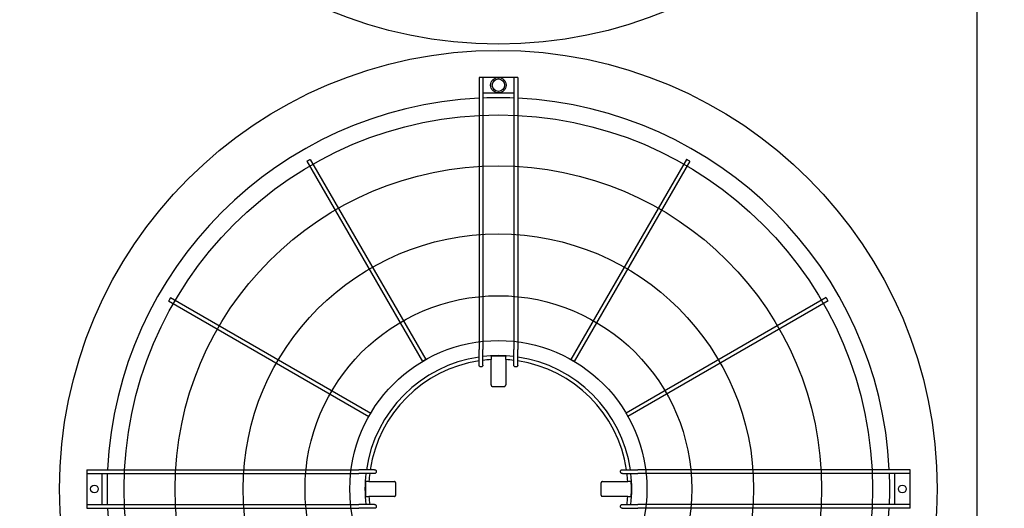
# Model space of a CAD drawing. Units: inches. Extents: x -6224 to -5024, y 1224 to 2124.
# Drawn here: x -5658 to -5608, y 1987 to 2012 of the extents above; entities that cross this region are included whole.
import ezdxf

# ---------------------------------------------------------------- set-up
doc = ezdxf.new("R2010")
doc.units = ezdxf.units.IN
doc.header["$MEASUREMENT"] = 0
doc.layers.get('Defpoints').update_dxf_attribs({"linetype": 'CONTINUOUS'})
doc.layers.add('BASE-UNIT', color=6, linetype='CONTINUOUS')
doc.layers.add('CONTROL-PANEL-STD', color=7, linetype='CONTINUOUS')
doc.styles.add('SUBMITTAL', font='simplex.shx', dxfattribs={"width": 0.75})
doc.dimstyles.new('SUBMITTAL', dxfattribs={"dimtxt": 0.09375, "dimasz": 0.09375, "dimexe": 0.03125, "dimexo": 0.0625, "dimgap": 0.0625, "dimtad": 0, "dimdec": 4, "dimzin": 4, "dimdsep": 46, "dimlunit": 4, "dimtxsty": 'SUBMITTAL', "dimcen": 0.09375, "dimclre": 6, "dimadec": 0, "dimazin": 0, "dimtfac": 1, "dimtdec": 0, "dimtofl": 0, "dimtmove": 0, "dimatfit": 3, "dimfxl": 1, "dimfrac": 2, "dimtolj": 1, "dimtzin": 4, "dimarcsym": 0})

# ---------------------------------------------------------------- blocks, each defined once
blk = doc.blocks.new('*D19')
at = {"layer": 'CONTROL-PANEL-STD', "color": 6, "lineweight": -2, "transparency": 16777216}
for p, q in [((-5684.439, 1981.167), (-5684.439, 1900.368)), ((-5549.479, 1950.792), (-5549.479, 1900.368))]:
    blk.add_line(p, q, dxfattribs=at)
at = {"layer": 'CONTROL-PANEL-STD', "color": 0, "lineweight": -2, "transparency": 16777216}
for p, q in [((-5676.379, 1903.823), (-5634.232, 1903.823)), ((-5557.54, 1903.823), (-5599.687, 1903.823))]:
    blk.add_line(p, q, dxfattribs=at)
at = {"layer": 'CONTROL-PANEL-STD', "color": 0, "transparency": 16777216}
for points in [[(-5676.379, 1905.166), (-5676.379, 1902.48), (-5684.439, 1903.823)], [(-5557.54, 1905.166), (-5557.54, 1902.48), (-5549.479, 1903.823)]]:
    blk.add_solid(points, dxfattribs=at)
at = {"layer": 'Defpoints', "color": 0, "transparency": 16777216}
for p in [(-5684.439, 1989.227), (-5549.479, 1958.852), (-5549.479, 1903.823)]:
    blk.add_point(p, dxfattribs=at)
at = {"layer": 'CONTROL-PANEL-STD', "color": 0, "transparency": 16777216, "insert": (-5616.959, 1903.823), "char_height": 8.0605, "attachment_point": 5, "style": 'SUBMITTAL'}
blk.add_mtext('\\A1;11\'-3"', dxfattribs=at)

msp = doc.modelspace()

# ---------------------------------------------------------------- linework, layer by layer
at = {"layer": 'BASE-UNIT'}
for p, q in [((-5608.9211, 1953.0863), (-5608.9211, 2067.5863)), ((-5634.2803, 2008.8009), (-5634.2803, 1994.9392)), ((-5634.1622, 2008.8009), (-5634.2016, 2008.8009)), ((-5634.0835, 2008.8009), (-5634.0835, 1994.9392)), ((-5632.5087, 2008.8009), (-5634.0835, 2008.8009)), ((-5632.5087, 2008.8009), (-5632.5087, 1994.9392)), ((-5632.3906, 2008.8009), (-5632.4299, 2008.8009)), ((-5632.3118, 2008.8009), (-5632.3118, 1994.9392)), ((-5634.0835, 2008.0135), (-5632.5087, 2008.0135)), ((-5643.0467, 2004.528), (-5637.1628, 1994.3369)), ((-5642.8762, 2004.6264), (-5636.9923, 1994.4353)), ((-5623.716, 2004.6264), (-5629.5998, 1994.4353)), ((-5623.5455, 2004.528), (-5629.4293, 1994.3369)), ((-5649.9878, 1997.5869), (-5639.7966, 1991.7031)), ((-5616.6044, 1997.5869), (-5626.7956, 1991.7031)), ((-5650.0862, 1997.4165), (-5639.895, 1991.5326)), ((-5616.506, 1997.4165), (-5626.6971, 1991.5326)), ((-5634.2803, 1994.1449), (-5634.2803, 1994.9392)), ((-5634.0835, 1994.148), (-5634.0835, 1994.9392)), ((-5633.6703, 1994.6009), (-5633.6703, 1994.5804)), ((-5633.6703, 1994.5804), (-5633.6703, 1994.4258)), ((-5632.9219, 1994.6009), (-5632.9219, 1994.5804)), ((-5632.9219, 1994.4258), (-5632.9219, 1994.5804)), ((-5632.5087, 1994.148), (-5632.5087, 1994.9392)), ((-5632.3118, 1994.1449), (-5632.3118, 1994.9392)), ((-5633.6703, 1993.1391), (-5633.6703, 1994.4258)), ((-5632.9219, 1994.4258), (-5632.9219, 1993.1391)), ((-5654.2606, 1988.8206), (-5654.2606, 1988.7419)), ((-5654.2606, 1988.8206), (-5640.3989, 1988.8206)), ((-5654.2606, 1988.7419), (-5654.2606, 1988.7025)), ((-5654.2606, 1988.7025), (-5654.2606, 1988.6237)), ((-5654.2606, 1988.6237), (-5654.2606, 1987.0489)), ((-5654.2606, 1988.6237), (-5640.3989, 1988.6237)), ((-5653.4732, 1987.0489), (-5653.4732, 1988.6237)), ((-5639.6046, 1988.8206), (-5640.3989, 1988.8206)), ((-5639.6078, 1988.6237), (-5640.3989, 1988.6237)), ((-5626.9875, 1988.8206), (-5626.1932, 1988.8206)), ((-5626.9844, 1988.6237), (-5626.1932, 1988.6237)), ((-5612.3315, 1988.8206), (-5626.1932, 1988.8206)), ((-5612.3315, 1988.6237), (-5626.1932, 1988.6237)), ((-5613.1189, 1988.6237), (-5613.1189, 1987.0489)), ((-5612.3315, 1988.7419), (-5612.3315, 1988.8206)), ((-5612.3315, 1988.7025), (-5612.3315, 1988.7419)), ((-5612.3315, 1988.6237), (-5612.3315, 1988.7025)), ((-5612.3315, 1987.0489), (-5612.3315, 1988.6237)), ((-5640.0606, 1988.2105), (-5640.0402, 1988.2105)), ((-5639.8855, 1988.2105), (-5640.0402, 1988.2105)), ((-5639.8855, 1988.2105), (-5638.5989, 1988.2105)), ((-5627.9933, 1988.2105), (-5626.7067, 1988.2105)), ((-5626.552, 1988.2105), (-5626.7067, 1988.2105)), ((-5626.552, 1988.2105), (-5626.5315, 1988.2105)), ((-5640.0606, 1987.4622), (-5640.0402, 1987.4622)), ((-5640.0402, 1987.4622), (-5639.8855, 1987.4622)), ((-5638.5989, 1987.4622), (-5639.8855, 1987.4622)), ((-5626.7067, 1987.4622), (-5627.9933, 1987.4622)), ((-5626.7067, 1987.4622), (-5626.552, 1987.4622)), ((-5626.552, 1987.4622), (-5626.5315, 1987.4622)), ((-5654.2606, 1987.0489), (-5654.2606, 1986.9702)), ((-5654.2606, 1987.0489), (-5640.3989, 1987.0489)), ((-5654.2606, 1986.9702), (-5654.2606, 1986.9308)), ((-5654.2606, 1986.9308), (-5654.2606, 1986.8521)), ((-5639.6078, 1987.0489), (-5640.3989, 1987.0489)), ((-5626.9844, 1987.0489), (-5626.1932, 1987.0489)), ((-5612.3315, 1987.0489), (-5626.1932, 1987.0489)), ((-5612.3315, 1986.9702), (-5612.3315, 1987.0489)), ((-5612.3315, 1986.9308), (-5612.3315, 1986.9702)), ((-5612.3315, 1986.8521), (-5612.3315, 1986.9308)), ((-5654.2606, 1986.8521), (-5640.3989, 1986.8521)), ((-5639.6046, 1986.8521), (-5640.3989, 1986.8521)), ((-5626.9875, 1986.8521), (-5626.1932, 1986.8521)), ((-5612.3315, 1986.8521), (-5626.1932, 1986.8521))]:
    msp.add_line(p, q, dxfattribs=at)
for centre, radius in [((-5633.2961, 2032.8363), 22.3425), ((-5633.2961, 1987.8363), 22.3425), ((-5633.2961, 2008.4072), 0.3937), ((-5633.2961, 2008.4072), 0.315), ((-5633.2961, 1987.8363), 19.0551), ((-5633.2961, 1987.8363), 16.4606), ((-5633.2961, 1987.8363), 12.9961), ((-5633.2961, 1987.8363), 9.8465), ((-5633.2961, 1987.8363), 7.5636), ((-5653.8669, 1987.8363), 0.1969), ((-5612.7252, 1987.8363), 0.1969)]:
    msp.add_circle(centre, radius, dxfattribs=at)
for radius, start, end in [(19.9292, 92.83084, 177.16916), (19.9292, 87.73566, 92.26434), (19.9292, 2.83084, 87.16916), (6.7924, 98.33183, 171.66817), (6.7924, 83.34303, 96.65697), (6.7749, 86.83387, 93.16613), (6.7924, 8.33183, 81.66817), (6.6, 98.57642, 171.42358), (6.6, 93.2501, 96.85186), (6.6, 83.14814, 86.7499), (6.6, 8.57642, 81.42358), (19.9292, 177.73566, 182.26434), (6.7924, 173.34303, 186.65697), (6.6, 173.14814, 176.7499), (6.6, 3.2501, 6.85186), (6.7924, 353.34303, 6.65697), (19.9292, 357.73566, 2.26434), (6.7749, 176.83387, 183.16613), (6.7749, 356.83387, 3.16613), (6.6, 183.2501, 186.85186), (6.6, 353.14814, 356.7499), (19.9292, 182.83084, 267.16916), (19.9292, 272.83084, 357.16916)]:
    msp.add_arc((-5633.2961, 1987.8363), radius, start, end, dxfattribs=at)
for centre, major_axis, ratio, start_param, end_param in [((-5633.2725, 1975.6455), (-33.8716, -0.0249), 0.5438865, 4.7382601, 4.7394229), ((-5633.3197, 1975.6455), (-33.8716, 0.0249), 0.5438864, 4.6853551, 4.6865179), ((-5621.1052, 1987.8127), (-0.0249, -33.8716), 0.5438864, 4.6853551, 4.6865178), ((-5645.4869, 1987.8127), (-0.0249, 33.8716), 0.5438865, 4.7382601, 4.7394229), ((-5621.1052, 1987.8599), (0.0249, -33.8716), 0.5438865, 4.7382601, 4.7394228), ((-5645.4869, 1987.8599), (0.0249, 33.8716), 0.5438864, 4.6853551, 4.6865179)]:
    msp.add_ellipse(centre, major_axis=major_axis, ratio=ratio, start_param=start_param, end_param=end_param, dxfattribs=at)
for points in [[(-5634.2016, 2008.8009), (-5634.2153, 2008.8009), (-5634.2428, 2008.8009), (-5634.273, 2008.8009), (-5634.2803, 2008.8009), (-5634.2803, 2008.8009)], [(-5634.0835, 2008.8009), (-5634.0835, 2008.8009), (-5634.0908, 2008.8009), (-5634.121, 2008.8009), (-5634.1485, 2008.8009), (-5634.1622, 2008.8009)], [(-5632.4299, 2008.8009), (-5632.4437, 2008.8009), (-5632.4711, 2008.8009), (-5632.5013, 2008.8009), (-5632.5087, 2008.8009), (-5632.5087, 2008.8009)], [(-5632.3118, 2008.8009), (-5632.3118, 2008.8009), (-5632.3192, 2008.8009), (-5632.3494, 2008.8009), (-5632.3768, 2008.8009), (-5632.3906, 2008.8009)]]:
    msp.add_open_spline(points, degree=3, dxfattribs=at)
for points, knots in [([(-5642.9614, 2004.5772), (-5642.9763, 2004.5686), (-5643.006, 2004.5515), (-5643.0387, 2004.5326), (-5643.0467, 2004.528), (-5643.0467, 2004.528), (-5643.0467, 2004.528)], [0, 0, 0, 0, 0.16666667, 0.33333333, 0.5, 0.5, 0.5, 0.5, 0.5]), ([(-5642.8762, 2004.6264), (-5642.8762, 2004.6264), (-5642.8842, 2004.6218), (-5642.9168, 2004.603), (-5642.9466, 2004.5858), (-5642.9614, 2004.5772)], [0.5, 0.5, 0.5, 0.5, 0.66666667, 0.83333333, 1, 1, 1, 1]), ([(-5623.6307, 2004.5772), (-5623.6456, 2004.5858), (-5623.6753, 2004.603), (-5623.708, 2004.6218), (-5623.716, 2004.6264), (-5623.716, 2004.6264)], [0, 0, 0, 0, 0.16666667, 0.33333333, 0.5, 0.5, 0.5, 0.5]), ([(-5623.5455, 2004.528), (-5623.5455, 2004.528), (-5623.5455, 2004.528), (-5623.5535, 2004.5326), (-5623.5861, 2004.5515), (-5623.6159, 2004.5686), (-5623.6307, 2004.5772)], [0.5, 0.5, 0.5, 0.5, 0.5, 0.66666667, 0.83333333, 1, 1, 1, 1]), ([(-5650.037, 1997.5017), (-5650.0456, 1997.4868), (-5650.0627, 1997.4571), (-5650.0816, 1997.4244), (-5650.0862, 1997.4165), (-5650.0862, 1997.4165), (-5650.0862, 1997.4165)], [0, 0, 0, 0, 0.16666667, 0.33333333, 0.5, 0.5, 0.5, 0.5, 0.5]), ([(-5649.9878, 1997.5869), (-5649.9878, 1997.5869), (-5649.9924, 1997.579), (-5650.0112, 1997.5463), (-5650.0284, 1997.5166), (-5650.037, 1997.5017)], [0.5, 0.5, 0.5, 0.5, 0.66666667, 0.83333333, 1, 1, 1, 1]), ([(-5616.5552, 1997.5017), (-5616.5638, 1997.5166), (-5616.581, 1997.5463), (-5616.5998, 1997.579), (-5616.6044, 1997.5869), (-5616.6044, 1997.5869)], [0, 0, 0, 0, 0.16666667, 0.33333333, 0.5, 0.5, 0.5, 0.5]), ([(-5616.506, 1997.4165), (-5616.506, 1997.4165), (-5616.506, 1997.4165), (-5616.5106, 1997.4244), (-5616.5294, 1997.4571), (-5616.5466, 1997.4868), (-5616.5552, 1997.5017)], [0.5, 0.5, 0.5, 0.5, 0.5, 0.66666667, 0.83333333, 1, 1, 1, 1]), ([(-5637.0776, 1994.3861), (-5637.0924, 1994.3775), (-5637.1222, 1994.3603), (-5637.1548, 1994.3415), (-5637.1628, 1994.3369), (-5637.1628, 1994.3369), (-5637.1628, 1994.3369)], [0, 0, 0, 0, 0.16666667, 0.33333333, 0.5, 0.5, 0.5, 0.5, 0.5]), ([(-5636.9923, 1994.4353), (-5636.9923, 1994.4353), (-5637.0003, 1994.4307), (-5637.033, 1994.4118), (-5637.0627, 1994.3947), (-5637.0776, 1994.3861)], [0.5, 0.5, 0.5, 0.5, 0.66666667, 0.83333333, 1, 1, 1, 1]), ([(-5634.2016, 1994.0604), (-5634.2066, 1994.0603), (-5634.2116, 1994.0608), (-5634.2214, 1994.0627), (-5634.2263, 1994.0641), (-5634.2424, 1994.0709), (-5634.2504, 1994.0775), (-5634.2606, 1994.0878), (-5634.2678, 1994.0963), (-5634.2779, 1994.1205), (-5634.2803, 1994.1327), (-5634.2803, 1994.1449)], [0, 0, 0, 0, 0.03815013, 0.03815013, 0.07647531, 0.07647531, 0.17197458, 0.17197458, 0.26250824, 0.26250824, 0.34042607, 0.34042607, 0.34042607, 0.34042607]), ([(-5634.0835, 1994.148), (-5634.0835, 1994.1361), (-5634.0858, 1994.124), (-5634.0958, 1994.0993), (-5634.1031, 1994.0903), (-5634.1136, 1994.0794), (-5634.1218, 1994.0724), (-5634.138, 1994.0653), (-5634.1427, 1994.0638), (-5634.1524, 1994.0616), (-5634.1573, 1994.0611), (-5634.1622, 1994.061)], [0, 0, 0, 0, 0.0927179, 0.0927179, 0.2056954, 0.2056954, 0.32821705, 0.32821705, 0.37626979, 0.37626979, 0.42392082, 0.42392082, 0.42392082, 0.42392082]), ([(-5632.4299, 1994.061), (-5632.4349, 1994.0611), (-5632.4398, 1994.0616), (-5632.4495, 1994.0638), (-5632.4542, 1994.0653), (-5632.4704, 1994.0724), (-5632.4786, 1994.0795), (-5632.4891, 1994.0904), (-5632.4964, 1994.0993), (-5632.5064, 1994.124), (-5632.5087, 1994.1361), (-5632.5087, 1994.148)], [0, 0, 0, 0, 0.03761608, 0.03761608, 0.07555004, 0.07555004, 0.17235485, 0.17235485, 0.26196478, 0.26196478, 0.335366, 0.335366, 0.335366, 0.335366]), ([(-5632.3118, 1994.1449), (-5632.3118, 1994.1327), (-5632.3142, 1994.1205), (-5632.3244, 1994.0963), (-5632.3316, 1994.0878), (-5632.3418, 1994.0775), (-5632.3498, 1994.0708), (-5632.3659, 1994.0641), (-5632.3707, 1994.0627), (-5632.3806, 1994.0608), (-5632.3856, 1994.0603), (-5632.3906, 1994.0604)], [0, 0, 0, 0, 0.09413446, 0.09413446, 0.2034157, 0.2034157, 0.31898078, 0.31898078, 0.36537145, 0.36537145, 0.41155064, 0.41155064, 0.41155064, 0.41155064]), ([(-5629.5146, 1994.3861), (-5629.5295, 1994.3947), (-5629.5592, 1994.4118), (-5629.5919, 1994.4307), (-5629.5998, 1994.4353), (-5629.5998, 1994.4353)], [0, 0, 0, 0, 0.16666667, 0.33333333, 0.5, 0.5, 0.5, 0.5]), ([(-5629.4293, 1994.3369), (-5629.4293, 1994.3369), (-5629.4293, 1994.3369), (-5629.4373, 1994.3415), (-5629.47, 1994.3603), (-5629.4997, 1994.3775), (-5629.5146, 1994.3861)], [0.5, 0.5, 0.5, 0.5, 0.5, 0.66666667, 0.83333333, 1, 1, 1, 1]), ([(-5633.6703, 1993.1391), (-5633.6703, 1993.1367), (-5633.6702, 1993.1342), (-5633.6699, 1993.1317), (-5633.6697, 1993.1293), (-5633.6693, 1993.1268), (-5633.6689, 1993.1244), (-5633.6684, 1993.122), (-5633.6678, 1993.1196), (-5633.6672, 1993.1172), (-5633.6665, 1993.1148), (-5633.6657, 1993.1125), (-5633.6648, 1993.1102), (-5633.6639, 1993.1079), (-5633.6629, 1993.1057), (-5633.6618, 1993.1035), (-5633.6607, 1993.1013), (-5633.6594, 1993.0992), (-5633.6581, 1993.0971), (-5633.6569, 1993.095), (-5633.6555, 1993.093), (-5633.654, 1993.0911), (-5633.6525, 1993.0892), (-5633.6509, 1993.0873), (-5633.6493, 1993.0855), (-5633.6476, 1993.0838), (-5633.6459, 1993.0821), (-5633.6441, 1993.0804), (-5633.6423, 1993.0788), (-5633.6404, 1993.0773), (-5633.6385, 1993.0758), (-5633.6366, 1993.0744), (-5633.6346, 1993.0731), (-5633.6325, 1993.0718), (-5633.6305, 1993.0705), (-5633.6283, 1993.0694), (-5633.6262, 1993.0683), (-5633.624, 1993.0673), (-5633.6218, 1993.0663), (-5633.6196, 1993.0654), (-5633.6173, 1993.0646), (-5633.615, 1993.0638), (-5633.6127, 1993.0632), (-5633.6104, 1993.0625), (-5633.6081, 1993.062), (-5633.6057, 1993.0615), (-5633.6033, 1993.0611), (-5633.6009, 1993.0608), (-5633.5986, 1993.0605), (-5633.5962, 1993.0603), (-5633.5938, 1993.0602), (-5633.5914, 1993.0602)], [0, 0, 0, 0, 0.0588235, 0.0588235, 0.0588235, 0.1176471, 0.1176471, 0.1176471, 0.1764706, 0.1764706, 0.1764706, 0.2352941, 0.2352941, 0.2352941, 0.2941176, 0.2941176, 0.2941176, 0.3529412, 0.3529412, 0.3529412, 0.4117647, 0.4117647, 0.4117647, 0.4705882, 0.4705882, 0.4705882, 0.5294118, 0.5294118, 0.5294118, 0.5882353, 0.5882353, 0.5882353, 0.6470588, 0.6470588, 0.6470588, 0.7058824, 0.7058824, 0.7058824, 0.7647059, 0.7647059, 0.7647059, 0.8235294, 0.8235294, 0.8235294, 0.8823529, 0.8823529, 0.8823529, 0.9411765, 0.9411765, 0.9411765, 1, 1, 1, 1]), ([(-5633.0008, 1993.0602), (-5632.9984, 1993.0602), (-5632.996, 1993.0603), (-5632.9936, 1993.0605), (-5632.9912, 1993.0608), (-5632.9888, 1993.0611), (-5632.9865, 1993.0615), (-5632.9841, 1993.062), (-5632.9818, 1993.0625), (-5632.9794, 1993.0632), (-5632.9771, 1993.0638), (-5632.9748, 1993.0646), (-5632.9726, 1993.0654), (-5632.9704, 1993.0663), (-5632.9681, 1993.0673), (-5632.966, 1993.0683), (-5632.9638, 1993.0694), (-5632.9617, 1993.0705), (-5632.9597, 1993.0718), (-5632.9576, 1993.0731), (-5632.9556, 1993.0744), (-5632.9537, 1993.0758), (-5632.9517, 1993.0773), (-5632.9498, 1993.0788), (-5632.9481, 1993.0804), (-5632.9463, 1993.0821), (-5632.9445, 1993.0838), (-5632.9429, 1993.0855), (-5632.9412, 1993.0873), (-5632.9397, 1993.0892), (-5632.9382, 1993.0911), (-5632.9367, 1993.093), (-5632.9353, 1993.095), (-5632.934, 1993.0971), (-5632.9327, 1993.0992), (-5632.9315, 1993.1013), (-5632.9304, 1993.1035), (-5632.9293, 1993.1057), (-5632.9283, 1993.1079), (-5632.9274, 1993.1102), (-5632.9265, 1993.1125), (-5632.9257, 1993.1148), (-5632.925, 1993.1172), (-5632.9243, 1993.1196), (-5632.9237, 1993.122), (-5632.9233, 1993.1244), (-5632.9228, 1993.1268), (-5632.9225, 1993.1293), (-5632.9222, 1993.1317), (-5632.922, 1993.1342), (-5632.9219, 1993.1367), (-5632.9219, 1993.1391)], [0, 0, 0, 0, 0.0588235, 0.0588235, 0.0588235, 0.1176471, 0.1176471, 0.1176471, 0.1764706, 0.1764706, 0.1764706, 0.2352941, 0.2352941, 0.2352941, 0.2941176, 0.2941176, 0.2941176, 0.3529412, 0.3529412, 0.3529412, 0.4117647, 0.4117647, 0.4117647, 0.4705882, 0.4705882, 0.4705882, 0.5294118, 0.5294118, 0.5294118, 0.5882353, 0.5882353, 0.5882353, 0.6470588, 0.6470588, 0.6470588, 0.7058824, 0.7058824, 0.7058824, 0.7647059, 0.7647059, 0.7647059, 0.8235294, 0.8235294, 0.8235294, 0.8823529, 0.8823529, 0.8823529, 0.9411765, 0.9411765, 0.9411765, 1, 1, 1, 1]), ([(-5639.8458, 1991.6178), (-5639.8544, 1991.603), (-5639.8716, 1991.5732), (-5639.8904, 1991.5406), (-5639.895, 1991.5326), (-5639.895, 1991.5326), (-5639.895, 1991.5326)], [0, 0, 0, 0, 0.16666667, 0.33333333, 0.5, 0.5, 0.5, 0.5, 0.5]), ([(-5639.7966, 1991.7031), (-5639.7966, 1991.7031), (-5639.8012, 1991.6951), (-5639.8201, 1991.6625), (-5639.8372, 1991.6327), (-5639.8458, 1991.6178)], [0.5, 0.5, 0.5, 0.5, 0.66666667, 0.83333333, 1, 1, 1, 1]), ([(-5626.7463, 1991.6178), (-5626.7549, 1991.6327), (-5626.7721, 1991.6625), (-5626.7909, 1991.6951), (-5626.7956, 1991.7031), (-5626.7956, 1991.7031)], [0, 0, 0, 0, 0.16666667, 0.33333333, 0.5, 0.5, 0.5, 0.5]), ([(-5626.6971, 1991.5326), (-5626.6971, 1991.5326), (-5626.6971, 1991.5326), (-5626.7017, 1991.5406), (-5626.7206, 1991.5732), (-5626.7378, 1991.603), (-5626.7463, 1991.6178)], [0.5, 0.5, 0.5, 0.5, 0.5, 0.66666667, 0.83333333, 1, 1, 1, 1]), ([(-5639.5207, 1988.7025), (-5639.5208, 1988.6976), (-5639.5214, 1988.6926), (-5639.5235, 1988.683), (-5639.5251, 1988.6782), (-5639.5322, 1988.662), (-5639.5392, 1988.6538), (-5639.5501, 1988.6434), (-5639.559, 1988.636), (-5639.5838, 1988.626), (-5639.5958, 1988.6237), (-5639.6078, 1988.6237)], [0, 0, 0, 0, 0.03761608, 0.03761608, 0.07555004, 0.07555004, 0.17235485, 0.17235485, 0.26196478, 0.26196478, 0.335366, 0.335366, 0.335366, 0.335366]), ([(-5639.6046, 1988.8206), (-5639.5925, 1988.8206), (-5639.5802, 1988.8182), (-5639.556, 1988.808), (-5639.5475, 1988.8008), (-5639.5372, 1988.7906), (-5639.5306, 1988.7826), (-5639.5239, 1988.7665), (-5639.5224, 1988.7617), (-5639.5205, 1988.7519), (-5639.52, 1988.7469), (-5639.5201, 1988.7419)], [0, 0, 0, 0, 0.09413446, 0.09413446, 0.2034157, 0.2034157, 0.31898078, 0.31898078, 0.36537145, 0.36537145, 0.41155064, 0.41155064, 0.41155064, 0.41155064]), ([(-5627.072, 1988.7419), (-5627.0721, 1988.7469), (-5627.0717, 1988.7519), (-5627.0698, 1988.7617), (-5627.0683, 1988.7665), (-5627.0616, 1988.7827), (-5627.0549, 1988.7907), (-5627.0446, 1988.8008), (-5627.0361, 1988.8081), (-5627.0119, 1988.8182), (-5626.9997, 1988.8206), (-5626.9875, 1988.8206)], [0, 0, 0, 0, 0.03815013, 0.03815013, 0.07647531, 0.07647531, 0.17197458, 0.17197458, 0.26250824, 0.26250824, 0.34042607, 0.34042607, 0.34042607, 0.34042607]), ([(-5626.9844, 1988.6237), (-5626.9964, 1988.6237), (-5627.0084, 1988.6261), (-5627.0332, 1988.636), (-5627.0421, 1988.6434), (-5627.053, 1988.6539), (-5627.06, 1988.6621), (-5627.0671, 1988.6782), (-5627.0687, 1988.683), (-5627.0708, 1988.6926), (-5627.0714, 1988.6976), (-5627.0714, 1988.7025)], [0, 0, 0, 0, 0.0927179, 0.0927179, 0.2056954, 0.2056954, 0.32821705, 0.32821705, 0.37626979, 0.37626979, 0.42392082, 0.42392082, 0.42392082, 0.42392082]), ([(-5638.5199, 1988.1316), (-5638.5199, 1988.134), (-5638.5201, 1988.1364), (-5638.5203, 1988.1388), (-5638.5205, 1988.1412), (-5638.5208, 1988.1436), (-5638.5213, 1988.146), (-5638.5217, 1988.1483), (-5638.5222, 1988.1507), (-5638.5229, 1988.153), (-5638.5235, 1988.1553), (-5638.5243, 1988.1576), (-5638.5252, 1988.1598), (-5638.526, 1988.1621), (-5638.527, 1988.1643), (-5638.528, 1988.1664), (-5638.5291, 1988.1686), (-5638.5303, 1988.1707), (-5638.5315, 1988.1728), (-5638.5328, 1988.1748), (-5638.5341, 1988.1768), (-5638.5356, 1988.1788), (-5638.537, 1988.1807), (-5638.5386, 1988.1826), (-5638.5402, 1988.1844), (-5638.5418, 1988.1862), (-5638.5435, 1988.1879), (-5638.5453, 1988.1895), (-5638.5471, 1988.1912), (-5638.5489, 1988.1928), (-5638.5508, 1988.1942), (-5638.5528, 1988.1957), (-5638.5548, 1988.1971), (-5638.5568, 1988.1984), (-5638.5589, 1988.1997), (-5638.561, 1988.2009), (-5638.5632, 1988.202), (-5638.5654, 1988.2031), (-5638.5676, 1988.2041), (-5638.5699, 1988.205), (-5638.5722, 1988.2059), (-5638.5746, 1988.2067), (-5638.5769, 1988.2074), (-5638.5793, 1988.2081), (-5638.5817, 1988.2087), (-5638.5841, 1988.2091), (-5638.5866, 1988.2096), (-5638.589, 1988.21), (-5638.5915, 1988.2102), (-5638.5939, 1988.2104), (-5638.5964, 1988.2105), (-5638.5989, 1988.2105)], [0, 0, 0, 0, 0.0588235, 0.0588235, 0.0588235, 0.1176471, 0.1176471, 0.1176471, 0.1764706, 0.1764706, 0.1764706, 0.2352941, 0.2352941, 0.2352941, 0.2941176, 0.2941176, 0.2941176, 0.3529412, 0.3529412, 0.3529412, 0.4117647, 0.4117647, 0.4117647, 0.4705882, 0.4705882, 0.4705882, 0.5294118, 0.5294118, 0.5294118, 0.5882353, 0.5882353, 0.5882353, 0.6470588, 0.6470588, 0.6470588, 0.7058824, 0.7058824, 0.7058824, 0.7647059, 0.7647059, 0.7647059, 0.8235294, 0.8235294, 0.8235294, 0.8823529, 0.8823529, 0.8823529, 0.9411765, 0.9411765, 0.9411765, 1, 1, 1, 1]), ([(-5627.9933, 1988.2105), (-5627.9958, 1988.2105), (-5627.9982, 1988.2104), (-5628.0007, 1988.2102), (-5628.0032, 1988.21), (-5628.0056, 1988.2096), (-5628.008, 1988.2091), (-5628.0105, 1988.2087), (-5628.0129, 1988.2081), (-5628.0152, 1988.2074), (-5628.0176, 1988.2067), (-5628.0199, 1988.2059), (-5628.0222, 1988.205), (-5628.0245, 1988.2041), (-5628.0268, 1988.2031), (-5628.0289, 1988.202), (-5628.0311, 1988.2009), (-5628.0333, 1988.1997), (-5628.0353, 1988.1984), (-5628.0374, 1988.1971), (-5628.0394, 1988.1957), (-5628.0413, 1988.1942), (-5628.0432, 1988.1928), (-5628.0451, 1988.1912), (-5628.0469, 1988.1895), (-5628.0487, 1988.1879), (-5628.0504, 1988.1862), (-5628.052, 1988.1844), (-5628.0536, 1988.1826), (-5628.0551, 1988.1807), (-5628.0566, 1988.1788), (-5628.058, 1988.1768), (-5628.0594, 1988.1748), (-5628.0606, 1988.1728), (-5628.0619, 1988.1707), (-5628.0631, 1988.1686), (-5628.0641, 1988.1664), (-5628.0652, 1988.1643), (-5628.0661, 1988.1621), (-5628.067, 1988.1598), (-5628.0679, 1988.1576), (-5628.0686, 1988.1553), (-5628.0693, 1988.153), (-5628.0699, 1988.1507), (-5628.0705, 1988.1483), (-5628.0709, 1988.146), (-5628.0713, 1988.1436), (-5628.0717, 1988.1412), (-5628.0719, 1988.1388), (-5628.0721, 1988.1364), (-5628.0722, 1988.134), (-5628.0722, 1988.1316)], [0, 0, 0, 0, 0.0588235, 0.0588235, 0.0588235, 0.1176471, 0.1176471, 0.1176471, 0.1764706, 0.1764706, 0.1764706, 0.2352941, 0.2352941, 0.2352941, 0.2941176, 0.2941176, 0.2941176, 0.3529412, 0.3529412, 0.3529412, 0.4117647, 0.4117647, 0.4117647, 0.4705882, 0.4705882, 0.4705882, 0.5294118, 0.5294118, 0.5294118, 0.5882353, 0.5882353, 0.5882353, 0.6470588, 0.6470588, 0.6470588, 0.7058824, 0.7058824, 0.7058824, 0.7647059, 0.7647059, 0.7647059, 0.8235294, 0.8235294, 0.8235294, 0.8823529, 0.8823529, 0.8823529, 0.9411765, 0.9411765, 0.9411765, 1, 1, 1, 1]), ([(-5638.5989, 1987.4622), (-5638.5964, 1987.4622), (-5638.5939, 1987.4623), (-5638.5915, 1987.4625), (-5638.589, 1987.4627), (-5638.5866, 1987.4631), (-5638.5841, 1987.4635), (-5638.5817, 1987.464), (-5638.5793, 1987.4646), (-5638.5769, 1987.4653), (-5638.5746, 1987.466), (-5638.5722, 1987.4668), (-5638.5699, 1987.4677), (-5638.5676, 1987.4686), (-5638.5654, 1987.4696), (-5638.5632, 1987.4707), (-5638.561, 1987.4718), (-5638.5589, 1987.473), (-5638.5568, 1987.4743), (-5638.5548, 1987.4756), (-5638.5528, 1987.477), (-5638.5508, 1987.4785), (-5638.5489, 1987.4799), (-5638.5471, 1987.4815), (-5638.5453, 1987.4831), (-5638.5435, 1987.4848), (-5638.5418, 1987.4865), (-5638.5402, 1987.4883), (-5638.5386, 1987.4901), (-5638.537, 1987.492), (-5638.5356, 1987.4939), (-5638.5341, 1987.4959), (-5638.5328, 1987.4979), (-5638.5315, 1987.4999), (-5638.5303, 1987.502), (-5638.5291, 1987.5041), (-5638.528, 1987.5062), (-5638.527, 1987.5084), (-5638.526, 1987.5106), (-5638.5252, 1987.5129), (-5638.5243, 1987.5151), (-5638.5235, 1987.5174), (-5638.5229, 1987.5197), (-5638.5222, 1987.522), (-5638.5217, 1987.5244), (-5638.5213, 1987.5267), (-5638.5208, 1987.5291), (-5638.5205, 1987.5315), (-5638.5203, 1987.5339), (-5638.5201, 1987.5363), (-5638.5199, 1987.5387), (-5638.5199, 1987.5411)], [0, 0, 0, 0, 0.0588235, 0.0588235, 0.0588235, 0.1176471, 0.1176471, 0.1176471, 0.1764706, 0.1764706, 0.1764706, 0.2352941, 0.2352941, 0.2352941, 0.2941176, 0.2941176, 0.2941176, 0.3529412, 0.3529412, 0.3529412, 0.4117647, 0.4117647, 0.4117647, 0.4705882, 0.4705882, 0.4705882, 0.5294118, 0.5294118, 0.5294118, 0.5882353, 0.5882353, 0.5882353, 0.6470588, 0.6470588, 0.6470588, 0.7058824, 0.7058824, 0.7058824, 0.7647059, 0.7647059, 0.7647059, 0.8235294, 0.8235294, 0.8235294, 0.8823529, 0.8823529, 0.8823529, 0.9411765, 0.9411765, 0.9411765, 1, 1, 1, 1]), ([(-5628.0722, 1987.5411), (-5628.0722, 1987.5387), (-5628.0721, 1987.5363), (-5628.0719, 1987.5339), (-5628.0717, 1987.5315), (-5628.0713, 1987.5291), (-5628.0709, 1987.5267), (-5628.0705, 1987.5244), (-5628.0699, 1987.522), (-5628.0693, 1987.5197), (-5628.0686, 1987.5174), (-5628.0679, 1987.5151), (-5628.067, 1987.5129), (-5628.0661, 1987.5106), (-5628.0652, 1987.5084), (-5628.0641, 1987.5062), (-5628.0631, 1987.5041), (-5628.0619, 1987.502), (-5628.0606, 1987.4999), (-5628.0594, 1987.4979), (-5628.058, 1987.4959), (-5628.0566, 1987.4939), (-5628.0551, 1987.492), (-5628.0536, 1987.4901), (-5628.052, 1987.4883), (-5628.0504, 1987.4865), (-5628.0487, 1987.4848), (-5628.0469, 1987.4831), (-5628.0451, 1987.4815), (-5628.0432, 1987.4799), (-5628.0413, 1987.4785), (-5628.0394, 1987.477), (-5628.0374, 1987.4756), (-5628.0353, 1987.4743), (-5628.0333, 1987.473), (-5628.0311, 1987.4718), (-5628.0289, 1987.4707), (-5628.0268, 1987.4696), (-5628.0245, 1987.4686), (-5628.0222, 1987.4677), (-5628.0199, 1987.4668), (-5628.0176, 1987.466), (-5628.0152, 1987.4653), (-5628.0129, 1987.4646), (-5628.0105, 1987.464), (-5628.008, 1987.4635), (-5628.0056, 1987.4631), (-5628.0032, 1987.4627), (-5628.0007, 1987.4625), (-5627.9982, 1987.4623), (-5627.9958, 1987.4622), (-5627.9933, 1987.4622)], [0, 0, 0, 0, 0.0588235, 0.0588235, 0.0588235, 0.1176471, 0.1176471, 0.1176471, 0.1764706, 0.1764706, 0.1764706, 0.2352941, 0.2352941, 0.2352941, 0.2941176, 0.2941176, 0.2941176, 0.3529412, 0.3529412, 0.3529412, 0.4117647, 0.4117647, 0.4117647, 0.4705882, 0.4705882, 0.4705882, 0.5294118, 0.5294118, 0.5294118, 0.5882353, 0.5882353, 0.5882353, 0.6470588, 0.6470588, 0.6470588, 0.7058824, 0.7058824, 0.7058824, 0.7647059, 0.7647059, 0.7647059, 0.8235294, 0.8235294, 0.8235294, 0.8823529, 0.8823529, 0.8823529, 0.9411765, 0.9411765, 0.9411765, 1, 1, 1, 1]), ([(-5639.6078, 1987.0489), (-5639.5958, 1987.0489), (-5639.5837, 1987.0466), (-5639.559, 1987.0367), (-5639.5501, 1987.0293), (-5639.5391, 1987.0188), (-5639.5321, 1987.0106), (-5639.5251, 1986.9945), (-5639.5235, 1986.9897), (-5639.5214, 1986.98), (-5639.5208, 1986.9751), (-5639.5207, 1986.9702)], [0, 0, 0, 0, 0.0927179, 0.0927179, 0.2056954, 0.2056954, 0.32821705, 0.32821705, 0.37626979, 0.37626979, 0.42392082, 0.42392082, 0.42392082, 0.42392082]), ([(-5639.5201, 1986.9308), (-5639.52, 1986.9258), (-5639.5205, 1986.9208), (-5639.5224, 1986.911), (-5639.5239, 1986.9062), (-5639.5306, 1986.89), (-5639.5373, 1986.882), (-5639.5475, 1986.8718), (-5639.556, 1986.8646), (-5639.5802, 1986.8545), (-5639.5925, 1986.8521), (-5639.6046, 1986.8521)], [0, 0, 0, 0, 0.03815013, 0.03815013, 0.07647531, 0.07647531, 0.17197458, 0.17197458, 0.26250824, 0.26250824, 0.34042607, 0.34042607, 0.34042607, 0.34042607]), ([(-5626.9875, 1986.8521), (-5626.9997, 1986.8521), (-5627.0119, 1986.8545), (-5627.0362, 1986.8646), (-5627.0447, 1986.8719), (-5627.0549, 1986.8821), (-5627.0616, 1986.8901), (-5627.0683, 1986.9062), (-5627.0698, 1986.911), (-5627.0717, 1986.9208), (-5627.0721, 1986.9258), (-5627.072, 1986.9308)], [0, 0, 0, 0, 0.09413446, 0.09413446, 0.2034157, 0.2034157, 0.31898078, 0.31898078, 0.36537145, 0.36537145, 0.41155064, 0.41155064, 0.41155064, 0.41155064]), ([(-5627.0714, 1986.9702), (-5627.0714, 1986.9751), (-5627.0708, 1986.9801), (-5627.0686, 1986.9897), (-5627.0671, 1986.9945), (-5627.06, 1987.0107), (-5627.053, 1987.0189), (-5627.0421, 1987.0293), (-5627.0331, 1987.0367), (-5627.0084, 1987.0466), (-5626.9964, 1987.0489), (-5626.9844, 1987.0489)], [0, 0, 0, 0, 0.03761608, 0.03761608, 0.07555004, 0.07555004, 0.17235485, 0.17235485, 0.26196478, 0.26196478, 0.335366, 0.335366, 0.335366, 0.335366])]:
    msp.add_open_spline(points, degree=3, knots=knots, dxfattribs=at)
for points in [[(-5633.5914, 1993.0602), (-5633.2961, 1993.0602), (-5633.0008, 1993.0602)], [(-5638.5199, 1987.5411), (-5638.5199, 1987.8363), (-5638.5199, 1988.1316)], [(-5628.0722, 1988.1316), (-5628.0722, 1987.8363), (-5628.0722, 1987.5411)]]:
    msp.add_rational_spline(points, [1.1585768571, 1.16042620836, 1.1585768571], degree=2, dxfattribs=at)

# ---------------------------------------------------------------- dimensions: what is measured, and where the dimension line sits
at = {"layer": 'CONTROL-PANEL-STD'}
dim = msp.add_linear_dim(base=(-5549.4791, 1903.823), p1=(-5684.4394, 1989.2274), p2=(-5549.4791, 1958.8522), dimstyle='SUBMITTAL', override={"dimscale": 115.15, "dimtxt": 0.07, "dimasz": 0.07, "dimexe": 0.03, "dimexo": 0.07, "dimgap": 0.03125, "dimdec": 3}, dxfattribs=at)
dim.commit()
dim.dimension.update_dxf_attribs({"geometry": '*D19', "text_midpoint": (-5616.9593, 1903.823)})

doc.saveas('drawing.dxf')
